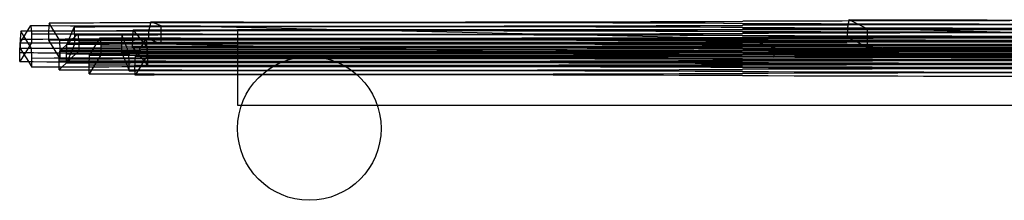
# Model space of a CAD drawing. Units: millimetres. Extents: x 0 to 15.5, y -3.1 to 4.3.
# Drawn here: x 10.1 to 11.2, y 1 to 1.2 of the extents above; entities that cross this region are included whole.
import ezdxf

# ---------------------------------------------------------------- set-up
doc = ezdxf.new("R2010")
doc.units = ezdxf.units.MM
doc.layers.add('SPIELGERÄTE', color=7, linetype='Continuous')

# ---------------------------------------------------------------- blocks, each defined once
blk = doc.blocks.new('4.025')
at = {"layer": 'SPIELGERÄTE'}
for p, q in [((10.0981, 1.2073), (10.0976, 1.1982)), ((10.1101, 1.188), (10.0981, 1.2073)), ((10.2232, 1.2042), (10.2116, 1.2088)), ((11.0097, 1.2008), (10.9896, 1.2111)), ((10.0659, 1.1853), (10.0779, 1.2046)), ((10.0666, 1.1983), (10.066, 1.1891)), ((10.0703, 1.1923), (10.0666, 1.1983)), ((10.0779, 1.2046), (10.0785, 1.1955)), ((10.0976, 1.1982), (10.0975, 1.1882)), ((10.118, 1.1835), (10.126, 1.2029)), ((10.2078, 1.1804), (10.1918, 1.1998)), ((10.2232, 1.1841), (10.2232, 1.2042)), ((10.877, 1.19), (10.2232, 1.2042)), ((11.8082, 1.2), (10.3082, 1.2)), ((10.9879, 1.202), (10.9877, 1.192)), ((11.4192, 1.1912), (11.0097, 1.2008)), ((11.0097, 1.2008), (11.0097, 1.1807)), ((10.0654, 1.1745), (10.0659, 1.1853)), ((10.0785, 1.1855), (10.0655, 1.1645)), ((10.066, 1.1891), (10.066, 1.1854)), ((10.066, 1.1854), (10.066, 1.1792)), ((10.0786, 1.1789), (10.0703, 1.1923)), ((10.0785, 1.1955), (10.0785, 1.1855)), ((10.0975, 1.1882), (10.1105, 1.1672)), ((10.1106, 1.1772), (10.1101, 1.188)), ((10.1102, 1.1762), (10.1302, 1.1955)), ((10.1264, 1.1938), (10.1264, 1.1838)), ((10.1302, 1.1955), (10.1312, 1.1864)), ((10.1312, 1.1864), (10.1313, 1.1764)), ((10.1432, 1.1716), (10.1552, 1.191)), ((10.1552, 1.191), (10.1558, 1.1819)), ((10.1793, 1.1941), (10.1789, 1.185)), ((10.1872, 1.1747), (10.1793, 1.1941)), ((10.191, 1.1907), (10.1909, 1.1808)), ((10.1944, 1.1703), (10.2064, 1.1897)), ((10.2091, 1.1897), (10.2232, 1.1841)), ((10.9877, 1.192), (11.0097, 1.1807)), ((10.0655, 1.1645), (10.0654, 1.1745)), ((10.066, 1.1792), (10.0751, 1.1645)), ((10.079, 1.1681), (10.0786, 1.1789)), ((10.1313, 1.1764), (10.1095, 1.1554)), ((10.1095, 1.1654), (10.1102, 1.1762)), ((10.1105, 1.1672), (10.1106, 1.1772)), ((10.1264, 1.1838), (10.1177, 1.1627)), ((10.1558, 1.1819), (10.1558, 1.1719)), ((10.1789, 1.185), (10.1788, 1.175)), ((10.1788, 1.175), (10.187, 1.1552)), ((10.1876, 1.1639), (10.1872, 1.1747)), ((10.1909, 1.1808), (10.2057, 1.163)), ((10.207, 1.1806), (10.207, 1.1706)), ((10.2232, 1.1841), (10.9054, 1.1693)), ((11.0097, 1.1807), (11.4491, 1.1705)), ((10.0751, 1.1645), (10.079, 1.1581)), ((10.079, 1.1645), (10.079, 1.1681)), ((10.079, 1.1581), (10.079, 1.1645)), ((10.1095, 1.1582), (10.1095, 1.1654)), ((10.1177, 1.1644), (10.1177, 1.1727)), ((10.1177, 1.1627), (10.1177, 1.1644)), ((10.1558, 1.1719), (10.1428, 1.1509)), ((10.1428, 1.1608), (10.1432, 1.1716)), ((10.1875, 1.1552), (10.1876, 1.1639)), ((10.207, 1.1706), (10.194, 1.1495)), ((10.2084, 1.163), (10.2084, 1.1696)), ((11.8001, 1.17), (10.3082, 1.17)), ((11.8082, 1.17), (10.3082, 1.17)), ((10.3082, 1.17), (10.3082, 1.17)), ((10.3082, 1.17), (10.3082, 1.1676)), ((10.345, 1.17), (10.3082, 1.17)), ((10.3082, 1.1676), (10.3082, 1.116)), ((10.3856, 1.17), (10.345, 1.17)), ((10.3907, 1.17), (10.3856, 1.17)), ((10.8758, 1.17), (10.3907, 1.17)), ((11.1329, 1.17), (10.8758, 1.17)), ((11.7761, 1.17), (11.1329, 1.17)), ((10.1095, 1.1554), (10.1095, 1.1582)), ((10.1428, 1.1553), (10.1428, 1.1608)), ((10.1428, 1.1509), (10.1428, 1.1553)), ((10.187, 1.1552), (10.1875, 1.154)), ((10.1875, 1.154), (10.1875, 1.1552)), ((10.194, 1.1507), (10.1939, 1.1595)), ((10.2057, 1.163), (10.2084, 1.1597)), ((10.2084, 1.1597), (10.2084, 1.163)), ((10.194, 1.1495), (10.194, 1.1507)), ((10.3082, 1.116), (10.3125, 1.116)), ((10.3082, 1.116), (11.8082, 1.116)), ((10.3125, 1.116), (10.4638, 1.116)), ((10.4638, 1.116), (11.703, 1.116))]:
    blk.add_line(p, q, dxfattribs=at)
at = {"layer": 'SPIELGERÄTE', "extrusion": (0, -1, 0)}
blk.add_line((10.3082, 1.2), (10.3082, 1.17), dxfattribs=at)
at = {"layer": 'SPIELGERÄTE'}
blk.add_circle((10.3882, 1.09), 0.08, dxfattribs=at)
for centre, major_axis, ratio, start_param, end_param in [((10.4375, 0.4172), (-9.3827, 0), 0.084263, 4.736503, 4.748571), ((10.4375, 0.4172), (-9.3827, 0), 0.084263, 4.666235, 4.736503), ((10.4375, 2.0008), (9.4027, 0), 0.084263, 4.688358, 4.758533), ((11.4121, 2.4418), (-14.6646, 0), 0.084263, 1.533848, 1.597927), ((11.4121, -0.0238), (14.6446, 0), 0.084263, 1.599669, 1.607738), ((11.4121, -0.0238), (14.6446, 0), 0.084263, 1.543571, 1.599669), ((11.4121, 2.4463), (-14.6646, 0), 0.084263, 1.541982, 1.598008), ((10.4375, 0.4083), (-9.3827, 0), 0.084263, 4.751149, 4.751935), ((10.4375, 0.4083), (-9.3827, 0), 0.084263, 4.666235, 4.751149), ((10.4375, 1.9963), (9.4027, 0), 0.084263, 4.674131, 4.676266), ((10.4375, 0.4072), (9.3927, 0), 0.084263, 1.524648, 1.607), ((10.4375, 1.9963), (9.4027, 0), 0.084263, 4.676266, 4.758533), ((10.4375, 0.4127), (-9.3827, 0), 0.084263, 4.666235, 4.745596), ((10.4375, 1.9919), (9.4027, 0), 0.084263, 4.686247, 4.758533), ((10.4375, 125.2233), (-9.1826, -529.8256), 0.003729, 1.334565, 1.334585), ((10.4375, 1.9909), (-9.3927, 0), 0.084263, 1.546491, 1.616945), ((11.4121, 2.4373), (-14.6646, 0), 0.084263, 1.533848, 1.597845), ((11.4121, 2.4329), (-14.6646, 0), 0.084263, 1.533848, 1.597763), ((11.4121, -0.0337), (-14.6546, 0), 0.084263, 4.685349, 4.749334), ((11.4121, 2.4318), (14.6546, 0), 0.084263, 4.675444, 4.739371), ((11.4121, -0.0382), (-14.6546, 0), 0.084263, 4.685431, 4.749334), ((11.4121, -0.0283), (14.6446, 0), 0.084263, 1.543653, 1.607738), ((11.4121, -0.0327), (14.6446, 0), 0.084263, 1.543735, 1.607738), ((11.4121, -0.0372), (14.6446, 0), 0.084263, 1.543817, 1.607738), ((11.4121, 2.4363), (14.6546, 0), 0.084263, 4.683433, 4.739453), ((10.4375, 1.9753), (-9.3827, 0), 0.084263, 1.531178, 1.53475), ((10.4375, 0.3983), (9.3927, 0), 0.084263, 1.524648, 1.610361), ((10.4375, 1.9864), (-9.3927, 0), 0.084263, 1.532557, 1.616945), ((10.4375, 1.9764), (-9.3927, 0), 0.084263, 1.532562, 1.616945), ((10.4375, 0.3973), (9.3927, 0), 0.084263, 1.524648, 1.607005), ((10.4375, 1.9753), (-9.3827, 0), 0.084263, 1.53475, 1.61695), ((10.4375, 0.3961), (9.4027, 0), 0.084263, 1.594701, 1.605626), ((10.4375, 0.4028), (9.3927, 0), 0.084263, 1.524648, 1.603928), ((10.4375, 1.9874), (9.4027, 0), 0.084263, 4.679702, 4.758533), ((10.4375, 1.9774), (-9.3927, 0), 0.084263, 1.538175, 1.616945), ((10.4375, 1.9829), (9.4027, 0), 0.084263, 4.682361, 4.758533), ((10.4375, 0.3938), (9.3927, 0), 0.084263, 1.524648, 1.598338), ((10.4375, 0.4038), (-9.3827, 0), 0.084263, 4.666235, 4.73992), ((10.4375, 1.9819), (-9.3927, 0), 0.084263, 1.544545, 1.616945), ((10.4375, 0.3993), (-9.3827, 0), 0.084263, 4.666235, 4.737023), ((10.4375, 1.9809), (-9.3927, 0), 0.084263, 1.546472, 1.616945), ((10.4375, 0.3961), (9.4027, 0), 0.084263, 1.524653, 1.594701), ((11.4121, 2.4284), (-14.6646, 0), 0.084263, 1.533848, 1.597681), ((11.4121, 2.4239), (-14.6646, 0), 0.084263, 1.533848, 1.597599), ((11.4121, -0.0493), (-14.6646, 0), 0.084263, 4.685637, 4.749337), ((11.4121, 2.4274), (14.6546, 0), 0.084263, 4.675444, 4.739289), ((11.4121, -0.0427), (-14.6546, 0), 0.084263, 4.685513, 4.749334), ((11.4121, -0.0437), (-14.6546, 0), 0.084263, 4.685531, 4.749334), ((11.4121, 2.4229), (14.6546, 0), 0.084263, 4.675444, 4.739207), ((11.4121, -0.0472), (-14.6546, 0), 0.084263, 4.685594, 4.749334), ((11.4121, 2.4219), (14.6546, 0), 0.084263, 4.675444, 4.739188), ((11.4121, -0.0482), (-14.6546, 0), 0.084263, 4.685613, 4.749334), ((11.4121, -0.0417), (14.6446, 0), 0.084263, 1.543898, 1.607738), ((11.4121, 2.4207), (14.6446, 0), 0.084263, 4.675447, 4.739201), ((11.4121, -0.0449), (-14.6646, 0), 0.084263, 4.741107, 4.748889), ((11.4121, 2.4264), (14.6546, 0), 0.084263, 4.683424, 4.73927), ((11.4121, -0.0449), (-14.6646, 0), 0.084263, 4.685555, 4.741107), ((10.4375, 1.9653), (9.3927, 0), 0.084263, 4.672762, 4.677096), ((10.4375, 0.3883), (9.3927, 0), 0.084263, 1.524648, 1.610366), ((10.4375, 0.3872), (9.4027, 0), 0.084263, 1.524653, 1.608983), ((10.4375, 1.9653), (9.3927, 0), 0.084263, 4.677096, 4.758538), ((10.4375, 1.9663), (-9.3827, 0), 0.084263, 1.535907, 1.61695), ((10.4375, 0.3862), (-9.3927, 0), 0.084263, 4.703255, 4.747205), ((10.4375, 0.3917), (9.4027, 0), 0.084263, 1.524653, 1.604785), ((10.4375, 0.3928), (9.3927, 0), 0.084263, 1.524648, 1.603925), ((10.4375, 1.9675), (-9.3927, 0), 0.084263, 1.538182, 1.616945), ((10.4375, 1.973), (-9.3927, 0), 0.084263, 1.540796, 1.616945), ((10.4375, 0.3839), (9.3927, 0), 0.084263, 1.524648, 1.598341), ((10.4375, 0.3827), (9.4027, 0), 0.084263, 1.524653, 1.597418), ((10.4375, 1.9719), (-9.3927, 0), 0.084263, 1.544539, 1.616945), ((10.4375, 0.3893), (9.3927, 0), 0.084263, 1.524648, 1.595344), ((10.4375, 1.9708), (-9.3827, 0), 0.084263, 1.54631, 1.61695), ((10.4375, 0.3862), (-9.3927, 0), 0.084263, 4.66624, 4.703255), ((11.4121, -0.0538), (-14.6646, 0), 0.084263, 4.685718, 4.749337), ((11.4121, -0.0583), (-14.6646, 0), 0.084263, 4.6858, 4.749337), ((11.4121, 2.4184), (14.6546, 0), 0.084263, 4.675444, 4.739125), ((11.4121, -0.0516), (-14.6546, 0), 0.084263, 4.685676, 4.749334), ((11.4121, 2.4174), (14.6546, 0), 0.084263, 4.675444, 4.739107), ((11.4121, -0.0527), (-14.6546, 0), 0.084263, 4.685695, 4.749334), ((11.4121, 2.414), (14.6546, 0), 0.084263, 4.675444, 4.739043), ((11.4121, 2.4129), (14.6546, 0), 0.084263, 4.675444, 4.739025), ((11.4121, -0.0571), (-14.6546, 0), 0.084263, 4.685777, 4.749334), ((11.4121, 2.4108), (-14.6546, 0), 0.084263, 1.533852, 1.597393), ((11.4121, -0.0593), (14.6546, 0), 0.084263, 1.544223, 1.607741), ((11.4121, 2.4085), (14.6546, 0), 0.084263, 4.675444, 4.738943), ((11.4121, 2.4163), (14.6446, 0), 0.084263, 4.675447, 4.739119), ((11.4121, 2.4118), (14.6446, 0), 0.084263, 4.675447, 4.739037), ((11.4121, 2.4073), (14.6446, 0), 0.084263, 4.675447, 4.738956), ((11.4121, -171.1057), (3.6491, 179.4968), 0.079071, 0.286039, 0.286237), ((11.4121, -0.0548), (14.6546, 0), 0.084263, 1.595214, 1.605184), ((11.4121, -0.0548), (14.6546, 0), 0.084263, 1.544142, 1.595214), ((10.4375, 1.9553), (9.3927, 0), 0.084263, 4.672767, 4.698615), ((10.4375, 0.3772), (-9.3927, 0), 0.084263, 4.66624, 4.750565), ((10.4375, 1.9564), (9.3927, 0), 0.084263, 4.677452, 4.758538), ((10.4375, 0.3762), (-9.3927, 0), 0.084263, 4.722316, 4.747209), ((10.4375, 0.3817), (-9.3927, 0), 0.084263, 4.66624, 4.746448), ((10.4375, 0.3717), (-9.3927, 0), 0.084263, 4.726163, 4.746445), ((10.4375, 1.9619), (-9.3827, 0), 0.084263, 1.539425, 1.61695), ((10.4375, 1.963), (-9.3927, 0), 0.084263, 1.540801, 1.616945), ((10.4375, 0.3728), (-9.3927, 0), 0.084263, 4.66624, 4.739005), ((10.4375, 0.3782), (9.4027, 0), 0.084263, 1.524653, 1.596658), ((10.4375, 0.3794), (9.3927, 0), 0.084263, 1.524648, 1.595339), ((10.4375, 1.9608), (9.3927, 0), 0.084263, 4.687996, 4.758538), ((10.4375, 1.9553), (9.3927, 0), 0.084263, 4.698615, 4.758538), ((10.4375, 0.3717), (-9.3927, 0), 0.084263, 4.66624, 4.726163), ((10.4375, 0.3762), (-9.3927, 0), 0.084263, 4.66624, 4.722316), ((11.4121, -0.0627), (-14.6646, 0), 0.084263, 4.685882, 4.749337), ((11.4121, -0.0616), (-14.6546, 0), 0.084263, 4.685858, 4.749334), ((11.4121, 2.4063), (-14.6546, 0), 0.084263, 1.533852, 1.597311), ((11.4121, -0.0638), (14.6546, 0), 0.084263, 1.544305, 1.607741), ((11.4121, 2.404), (14.6546, 0), 0.084263, 4.675444, 4.738861), ((11.4121, 2.4018), (-14.6546, 0), 0.084263, 1.533852, 1.597229), ((11.4121, -0.0682), (14.6546, 0), 0.084263, 1.544387, 1.607741), ((11.4121, 2.4008), (-14.6546, 0), 0.084263, 1.533852, 1.59721), ((11.4121, -0.0693), (14.6546, 0), 0.084263, 1.544405, 1.607741), ((11.4121, 2.3974), (-14.6546, 0), 0.084263, 1.533852, 1.597147), ((11.4121, 2.4029), (14.6446, 0), 0.084263, 4.675447, 4.738874), ((11.4121, -0.0648), (14.6546, 0), 0.084263, 1.589855, 1.605382), ((11.4121, -0.0648), (14.6546, 0), 0.084263, 1.583303, 1.589855), ((10.4375, 0.3673), (-9.3927, 0), 0.084263, 4.726163, 4.75057), ((10.4375, 1.9464), (9.3927, 0), 0.084263, 4.67746, 4.698615), ((10.4375, 1.9519), (9.3927, 0), 0.084263, 4.681, 4.758538), ((10.4375, 0.3628), (-9.3927, 0), 0.084263, 4.726163, 4.739008), ((10.4375, 0.3683), (-9.3927, 0), 0.084263, 4.66624, 4.738329), ((10.4375, 1.9509), (9.3927, 0), 0.084263, 4.68799, 4.698615), ((10.4375, 1.9509), (9.3927, 0), 0.084263, 4.698615, 4.758538), ((10.4375, 0.3673), (-9.3927, 0), 0.084263, 4.66624, 4.726163), ((10.4375, 1.9464), (9.3927, 0), 0.084263, 4.698615, 4.758538), ((10.4375, 0.3628), (-9.3927, 0), 0.084263, 4.66624, 4.726163), ((11.4121, -0.0727), (14.6546, 0), 0.084263, 1.544469, 1.607741), ((11.4121, 2.3963), (-14.6546, 0), 0.084263, 1.533852, 1.597128), ((11.4121, -0.0737), (14.6546, 0), 0.084263, 1.544487, 1.607741), ((11.4121, 2.3929), (-14.6546, 0), 0.084263, 1.533852, 1.597065), ((11.4121, 2.3919), (-14.6546, 0), 0.084263, 1.533852, 1.597046), ((11.4121, -0.0782), (14.6546, 0), 0.084263, 1.544569, 1.607741), ((11.4121, 2.3874), (-14.6546, 0), 0.084263, 1.533852, 1.596965), ((11.4121, -0.0827), (14.6546, 0), 0.084263, 1.544651, 1.607741), ((10.4375, 1.9419), (9.3927, 0), 0.084263, 4.681005, 4.698615), ((10.4375, 0.3583), (-9.3927, 0), 0.084263, 4.726163, 4.738324), ((10.4375, 1.9419), (9.3927, 0), 0.084263, 4.698615, 4.758538), ((10.4375, 0.3583), (-9.3927, 0), 0.084263, 4.66624, 4.726163), ((11.4121, 2.3829), (-14.6546, 0), 0.084263, 1.533852, 1.596883)]:
    blk.add_ellipse(centre, major_axis=major_axis, ratio=ratio, start_param=start_param, end_param=end_param, dxfattribs=at)
for points, weights in [([(10.2116, 1.2088), (10.2104, 1.2042), (10.2093, 1.1996)], [1.00000002979, 1.0000001934, 1.0000000298]), ([(10.9896, 1.2111), (10.9887, 1.2066), (10.9879, 1.202)], [1.00000001659, 1.00000010771, 1.00000001659]), ([(10.126, 1.2029), (10.1262, 1.1984), (10.1264, 1.1938)], [1.00000000887, 1.00000005759, 1.00000000886]), ([(10.1918, 1.1998), (10.1914, 1.1953), (10.191, 1.1907)], [1.0000000187, 1.00000012141, 1.00000001871]), ([(10.2064, 1.1897), (10.2067, 1.1851), (10.207, 1.1806)], [0.999999998221, 0.999999988444, 0.999999998221]), ([(10.9083, 1.1793), (10.8926, 1.1846), (10.877, 1.19)], [1.00000026983, 1.00000098859, 1.00000026772]), ([(10.1177, 1.1727), (10.1178, 1.1781), (10.118, 1.1835)], [0.999999902953, 0.999999643232, 0.999999903057]), ([(10.2084, 1.1696), (10.2081, 1.175), (10.2078, 1.1804)], [1.000000076, 1.0000002798, 1.00000007608]), ([(10.1939, 1.1595), (10.1942, 1.1649), (10.1944, 1.1703)], [1.00000008468, 1.00000031132, 1.00000008459])]:
    blk.add_rational_spline(points, weights, degree=2, dxfattribs=at)

msp = doc.modelspace()

# ---------------------------------------------------------------- block references
msp.add_blockref('4.025', (0, 0))

doc.saveas('drawing.dxf')
